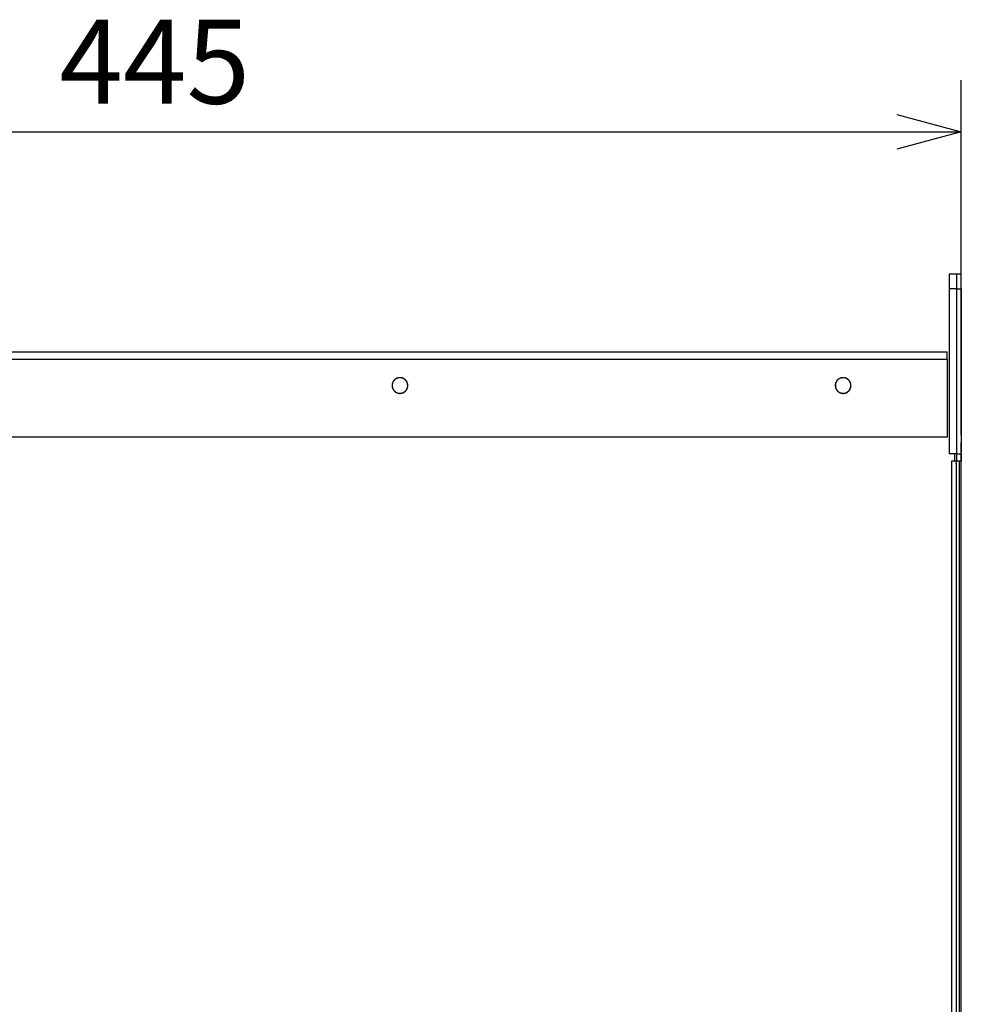
# Model space of a CAD drawing. Extents: x -645 to 629, y -634 to 1242.
# Drawn here: x -93 to 162, y 167 to 433 of the extents above; entities that cross this region are included whole.
import ezdxf
from ezdxf.enums import TextEntityAlignment as Align

# ---------------------------------------------------------------- set-up
doc = ezdxf.new("R2010")
doc.units = 0
doc.header["$LTSCALE"] = 88.9
doc.layers.add('LINUS14DV2', color=7, linetype='CONTINUOUS')
doc.styles.add('_______', font='txt', dxfattribs={"bigfont": 'ＭＳ ゴシック'})

msp = doc.modelspace()

# ---------------------------------------------------------------- linework, layer by layer
at = {"layer": 'LINUS14DV2', "color": 7, "linetype": 'CONTINUOUS'}
for p, q in [((162, 326.741), (162, 416.637)), ((-283, 402.637), (162, 402.637)), ((160.75, 364.191), (158.75, 364.191)), ((158.75, 364.191), (158.75, 360.191)), ((160.75, 360.191), (160.75, 364.191)), ((162, 364.191), (160.75, 364.191)), ((162, 360.191), (162, 364.191)), ((160.75, 360.191), (158.75, 360.191)), ((158.75, 360.191), (158.75, 344.011)), ((160.75, 344.34), (160.75, 360.191)), ((160.75, 360.191), (162, 360.191)), ((162, 320.612), (162, 360.612)), ((162, 360.191), (162, 316.011)), ((158.75, 344.011), (158.75, 316.011)), ((160.75, 316.011), (160.75, 344.34)), ((158.15, 343.012), (-279.15, 343.012)), ((-279.15, 341.162), (158.15, 341.162)), ((158.15, 341.162), (158.15, 343.012)), ((158.15, 341.162), (158.15, 320.012)), ((158.15, 320.012), (-279.15, 320.012)), ((162, 320.612), (162, 318.622)), ((162, 312.741), (162, 318.612)), ((158.75, 316.011), (158.75, 315.511)), ((160.75, 315.511), (158.75, 315.511)), ((160.15, 315.511), (160.15, 313.511)), ((160.75, 315.511), (160.75, 316.011)), ((160.75, 315.511), (162, 315.511)), ((160.75, 315.011), (160.75, 315.511)), ((160.75, 314.011), (160.75, 315.011)), ((162, 315.511), (162, 316.011)), ((162, 315.511), (162, 315.011)), ((162, 315.011), (162, 314.011)), ((159.351, 313.511), (159.351, 313.011)), ((160.601, 313.511), (159.351, 313.511)), ((159.351, 313.011), (159.351, -57.908)), ((160.601, 313.011), (160.601, 313.511)), ((160.601, 313.511), (160.777, 313.511)), ((160.601, 313.011), (160.601, -57.908)), ((160.75, 313.511), (160.75, 314.011)), ((161.458, 313.511), (160.777, 313.511)), ((161.458, 313.511), (161.458, -58.408)), ((162, 313.511), (161.458, 313.511)), ((162, 314.011), (162, 313.511)), ((162, -58.408), (162, 313.511)), ((162, 193.921), (162, 312.741)), ((162, 60.101), (162, 204.608))]:
    msp.add_line(p, q, dxfattribs=at)
at = {"layer": 'LINUS14DV2', "color": 7, "linetype": 'CONTINUOUS', "flags": 128}
msp.add_lwpolyline([(144.496, 407.327), (162, 402.637), (144.496, 397.947)], dxfattribs=at)
for points in [[(10, 336.137, 0.002917), (9.975, 336.136), (9.943, 336.136, 0.0176109), (9.855, 336.132), (9.823, 336.129, 0.0117158), (9.724, 336.119), (9.724, 336.119, 0.011671), (9.626, 336.104), (9.626, 336.104, 0.0116241), (9.53, 336.084), (9.53, 336.084, 0.0115705), (9.435, 336.061), (9.435, 336.061, 0.0115122), (9.342, 336.033), (9.342, 336.033, 0.0114513), (9.251, 336.001), (9.251, 336.001, 0.0113898), (9.162, 335.965), (9.162, 335.965, 0.0113296), (9.075, 335.925), (9.075, 335.925, 0.0112724), (8.99, 335.882), (8.99, 335.882, 0.0112196), (8.907, 335.834), (8.907, 335.834, 0.0111726), (8.827, 335.784), (8.827, 335.784, 0.0111326), (8.749, 335.729), (8.749, 335.729, 0.0111006), (8.674, 335.672, 0.011077), (8.601, 335.611, 0.0110631), (8.531, 335.547, 0.0110579), (8.464, 335.48, 0.0110629), (8.4, 335.411, 0.0110771), (8.34, 335.338, 0.0111006), (8.282, 335.263), (8.282, 335.263, 0.0111327), (8.228, 335.185), (8.228, 335.185, 0.0111727), (8.177, 335.105), (8.177, 335.105, 0.0112196), (8.13, 335.022), (8.13, 335.022, 0.0112724), (8.087, 334.937), (8.086, 334.937, 0.0113297), (8.047, 334.85), (8.047, 334.85, 0.0113899), (8.011, 334.761), (8.011, 334.761, 0.0114514), (7.979, 334.67), (7.979, 334.669, 0.0115122), (7.951, 334.577), (7.951, 334.576, 0.0115705), (7.927, 334.482), (7.927, 334.482, 0.0116242), (7.908, 334.386), (7.908, 334.385, 0.0116711), (7.893, 334.288), (7.893, 334.287, 0.0117203), (7.882, 334.189), (7.88, 334.157, 0.0175991), (7.876, 334.069), (7.875, 334.037, 0.0029234), (7.875, 334.012), (7.875, 333.992, 0.0205493), (7.881, 333.854), (7.882, 333.835, 0.0117212), (7.893, 333.736), (7.893, 333.735, 0.011671), (7.908, 333.638), (7.908, 333.638, 0.0116241), (7.927, 333.542), (7.927, 333.541, 0.0115705), (7.951, 333.447), (7.951, 333.447, 0.0115122), (7.979, 333.354), (7.979, 333.354, 0.0114513), (8.011, 333.263), (8.011, 333.263, 0.0113898), (8.047, 333.174), (8.047, 333.173, 0.0113296), (8.086, 333.086), (8.087, 333.086, 0.0112724), (8.13, 333.001), (8.13, 333.001, 0.0112196), (8.177, 332.919), (8.177, 332.919, 0.0111726), (8.228, 332.838), (8.228, 332.838, 0.0111326), (8.282, 332.76), (8.282, 332.76, 0.0111006), (8.34, 332.685, 0.011077), (8.4, 332.613, 0.0110631), (8.464, 332.543, 0.0110579), (8.531, 332.476, 0.0110629), (8.601, 332.412, 0.0110771), (8.674, 332.351, 0.0111006), (8.749, 332.294), (8.749, 332.294, 0.0111327), (8.827, 332.24), (8.827, 332.24, 0.0111727), (8.907, 332.189), (8.907, 332.189, 0.0112196), (8.99, 332.142), (8.99, 332.142, 0.0112724), (9.075, 332.098), (9.075, 332.098, 0.0113297), (9.162, 332.058), (9.162, 332.058, 0.0113899), (9.251, 332.022), (9.251, 332.022, 0.0114514), (9.342, 331.99), (9.342, 331.99, 0.0115122), (9.435, 331.963), (9.435, 331.962, 0.0115705), (9.53, 331.939), (9.53, 331.939, 0.0116242), (9.626, 331.919), (9.626, 331.919, 0.0116711), (9.724, 331.904), (9.724, 331.904, 0.0117249), (9.823, 331.894), (9.842, 331.892, 0.0205387), (9.981, 331.887), (10, 331.887), (10.019, 331.887, 0.0205482), (10.158, 331.892), (10.177, 331.894, 0.0117216), (10.276, 331.904), (10.276, 331.904, 0.011671), (10.374, 331.919), (10.374, 331.919, 0.0116241), (10.47, 331.939), (10.47, 331.939, 0.0115705), (10.565, 331.962), (10.565, 331.963, 0.0115122), (10.658, 331.99), (10.658, 331.99, 0.0114513), (10.749, 332.022), (10.749, 332.022, 0.0113898), (10.838, 332.058), (10.838, 332.058, 0.0113296), (10.925, 332.098), (10.925, 332.098, 0.0112724), (11.01, 332.142), (11.01, 332.142, 0.0112196), (11.093, 332.189), (11.093, 332.189, 0.0111726), (11.173, 332.24), (11.173, 332.24, 0.0111326), (11.251, 332.294), (11.251, 332.294, 0.0111006), (11.326, 332.351, 0.011077), (11.399, 332.412, 0.0110631), (11.469, 332.476, 0.0110579), (11.536, 332.543, 0.0110629), (11.6, 332.613, 0.0110771), (11.66, 332.685, 0.0111006), (11.718, 332.76), (11.718, 332.76, 0.0111327), (11.772, 332.838), (11.772, 332.838, 0.0111727), (11.823, 332.919), (11.823, 332.919, 0.0112196), (11.87, 333.001), (11.87, 333.001, 0.0112724), (11.913, 333.086), (11.914, 333.086, 0.0113297), (11.953, 333.173), (11.953, 333.174, 0.0113899), (11.989, 333.263), (11.989, 333.263, 0.0114514), (12.021, 333.354), (12.021, 333.354, 0.0115122), (12.049, 333.447), (12.049, 333.447, 0.0115705), (12.073, 333.541), (12.073, 333.542, 0.0116242), (12.092, 333.638), (12.092, 333.638, 0.0116711), (12.107, 333.735), (12.107, 333.736, 0.0117249), (12.118, 333.835), (12.119, 333.854, 0.0205387), (12.125, 333.992), (12.125, 334.012), (12.125, 334.031, 0.02055), (12.119, 334.169), (12.118, 334.189, 0.0117209), (12.107, 334.287), (12.107, 334.288, 0.011671), (12.092, 334.385), (12.092, 334.386, 0.0116241), (12.073, 334.482), (12.073, 334.482, 0.0115705), (12.049, 334.576), (12.049, 334.577, 0.0115122), (12.021, 334.669), (12.021, 334.67, 0.0114513), (11.989, 334.761), (11.989, 334.761, 0.0113898), (11.953, 334.85), (11.953, 334.85, 0.0113296), (11.914, 334.937), (11.913, 334.937, 0.0112724), (11.87, 335.022), (11.87, 335.022, 0.0112196), (11.823, 335.105), (11.823, 335.105, 0.0111726), (11.772, 335.185), (11.772, 335.185, 0.0111326), (11.718, 335.263), (11.718, 335.263, 0.0111006), (11.66, 335.338, 0.011077), (11.6, 335.411, 0.0110631), (11.536, 335.48, 0.0110579), (11.469, 335.547, 0.0110629), (11.399, 335.611, 0.0110771), (11.326, 335.672, 0.0111006), (11.251, 335.729), (11.251, 335.729, 0.0111327), (11.173, 335.784), (11.173, 335.784, 0.0111727), (11.093, 335.834), (11.093, 335.834, 0.0112196), (11.01, 335.882), (11.01, 335.882, 0.0112724), (10.925, 335.925), (10.925, 335.925, 0.0113297), (10.838, 335.965), (10.838, 335.965, 0.0113899), (10.749, 336.001), (10.749, 336.001, 0.0114514), (10.658, 336.033), (10.658, 336.033, 0.0115122), (10.565, 336.061), (10.565, 336.061, 0.0115705), (10.47, 336.084), (10.47, 336.084, 0.0116242), (10.374, 336.104), (10.374, 336.104, 0.0116711), (10.276, 336.119), (10.276, 336.119, 0.0117249), (10.177, 336.129), (10.177, 336.129), (10.177, 336.129, 0.0205387), (10, 336.137)], [(10, 336.122, 0.0028836), (9.975, 336.121), (9.957, 336.121, 0.0115756), (9.895, 336.119), (9.876, 336.118, 0.0115576), (9.778, 336.11), (9.778, 336.11, 0.0115259), (9.682, 336.098), (9.682, 336.098, 0.0114847), (9.587, 336.081), (9.586, 336.081, 0.011436), (9.493, 336.06), (9.493, 336.06, 0.0113816), (9.401, 336.035), (9.401, 336.035, 0.0113237), (9.311, 336.006), (9.311, 336.006, 0.0112641), (9.222, 335.974), (9.222, 335.974, 0.0112046), (9.136, 335.937), (9.136, 335.937, 0.0111469), (9.051, 335.897), (9.051, 335.897, 0.0110926), (8.969, 335.853), (8.969, 335.853, 0.0110431), (8.889, 335.806), (8.889, 335.805, 0.0109995), (8.811, 335.755), (8.811, 335.755, 0.0109629), (8.735, 335.701, 0.0109342), (8.662, 335.643, 0.0109138), (8.592, 335.583, 0.0109027), (8.524, 335.52, 0.0109), (8.46, 335.454, 0.0109071), (8.398, 335.385, 0.0109229), (8.339, 335.313, 0.0109476), (8.284, 335.239), (8.283, 335.239, 0.0109803), (8.231, 335.162), (8.231, 335.162, 0.0110205), (8.182, 335.083), (8.182, 335.083, 0.0110672), (8.136, 335.002), (8.136, 335.002, 0.0111193), (8.094, 334.919), (8.094, 334.918, 0.0111754), (8.056, 334.833), (8.056, 334.833, 0.0112342), (8.021, 334.745), (8.021, 334.745, 0.011294), (7.99, 334.656), (7.99, 334.656, 0.0113531), (7.963, 334.565), (7.963, 334.565, 0.0114094), (7.94, 334.472), (7.94, 334.472, 0.0114612), (7.922, 334.378), (7.922, 334.377, 0.0115064), (7.907, 334.282), (7.907, 334.282, 0.0115539), (7.897, 334.185), (7.894, 334.154, 0.0173487), (7.89, 334.067), (7.89, 334.037, 0.0028818), (7.89, 334.012), (7.89, 334.005, 0.0144739), (7.893, 333.894), (7.894, 333.887, 0.0115595), (7.901, 333.79), (7.902, 333.79, 0.0115259), (7.914, 333.693), (7.914, 333.693, 0.0114847), (7.93, 333.598), (7.931, 333.598, 0.011436), (7.951, 333.505), (7.951, 333.504, 0.0113816), (7.976, 333.413), (7.976, 333.412, 0.0113237), (8.005, 333.322), (8.005, 333.322, 0.0112641), (8.038, 333.234), (8.038, 333.234, 0.0112046), (8.075, 333.147), (8.075, 333.147, 0.0111469), (8.115, 333.063), (8.115, 333.063, 0.0110926), (8.159, 332.98), (8.159, 332.98, 0.0110431), (8.206, 332.9), (8.206, 332.9, 0.0109995), (8.257, 332.822), (8.257, 332.822, 0.0109629), (8.311, 332.747, 0.0109342), (8.368, 332.674, 0.0109138), (8.428, 332.604, 0.0109027), (8.492, 332.536, 0.0109), (8.558, 332.471, 0.0109071), (8.627, 332.41, 0.0109229), (8.698, 332.351, 0.0109476), (8.773, 332.295), (8.773, 332.295, 0.0109803), (8.849, 332.243), (8.849, 332.243, 0.0110205), (8.928, 332.194), (8.928, 332.194, 0.0110672), (9.01, 332.148), (9.01, 332.148, 0.0111193), (9.093, 332.106), (9.093, 332.106, 0.0111754), (9.179, 332.067), (9.179, 332.067, 0.0112342), (9.266, 332.033), (9.266, 332.033, 0.011294), (9.356, 332.002), (9.356, 332.002, 0.0113531), (9.447, 331.975), (9.447, 331.975, 0.0114094), (9.539, 331.952), (9.54, 331.952, 0.0114612), (9.634, 331.933), (9.634, 331.933, 0.0115064), (9.73, 331.919), (9.73, 331.919, 0.0115584), (9.827, 331.909), (9.846, 331.907, 0.0202464), (9.981, 331.902), (10, 331.902), (10.019, 331.902, 0.020254), (10.154, 331.907), (10.173, 331.909, 0.011554), (10.27, 331.919), (10.27, 331.919, 0.0115055), (10.366, 331.933), (10.366, 331.933, 0.0114604), (10.46, 331.952), (10.461, 331.952, 0.0114087), (10.553, 331.975), (10.553, 331.975, 0.0113525), (10.644, 332.002), (10.644, 332.002, 0.0112936), (10.734, 332.033), (10.734, 332.033, 0.0112339), (10.821, 332.067), (10.821, 332.067, 0.0111753), (10.907, 332.106), (10.907, 332.106, 0.0111192), (10.99, 332.148), (10.99, 332.148, 0.0110673), (11.072, 332.194), (11.072, 332.194, 0.0110207), (11.151, 332.243), (11.151, 332.243, 0.0109806), (11.227, 332.295), (11.227, 332.295, 0.010948), (11.302, 332.351, 0.0109233), (11.373, 332.41, 0.0109079), (11.442, 332.471, 0.0109006), (11.508, 332.536, 0.0109032), (11.572, 332.604, 0.0109146), (11.632, 332.674, 0.0109349), (11.689, 332.747, 0.0109637), (11.743, 332.822), (11.743, 332.822, 0.0110003), (11.794, 332.9), (11.794, 332.9, 0.0110438), (11.841, 332.98), (11.841, 332.98, 0.0110933), (11.885, 333.063), (11.885, 333.063, 0.0111475), (11.925, 333.147), (11.925, 333.147, 0.0112051), (11.962, 333.234), (11.962, 333.234, 0.0112645), (11.995, 333.322), (11.995, 333.322, 0.011324), (12.024, 333.412), (12.024, 333.413, 0.0113818), (12.049, 333.504), (12.049, 333.505, 0.011436), (12.069, 333.598), (12.07, 333.598, 0.0114845), (12.086, 333.693), (12.086, 333.693, 0.0115255), (12.098, 333.79), (12.099, 333.79, 0.0115589), (12.106, 333.887), (12.107, 333.894, 0.0144683), (12.11, 334.005), (12.11, 334.012), (12.11, 334.031, 0.0202539), (12.105, 334.166), (12.103, 334.185, 0.0115558), (12.093, 334.282), (12.093, 334.282, 0.0115064), (12.078, 334.377), (12.078, 334.378, 0.0114612), (12.06, 334.472), (12.06, 334.472, 0.0114094), (12.037, 334.565), (12.037, 334.565, 0.011353), (12.01, 334.656), (12.01, 334.656, 0.011294), (11.979, 334.745), (11.979, 334.745, 0.0112342), (11.944, 334.833), (11.944, 334.833, 0.0111754), (11.906, 334.918), (11.906, 334.919, 0.0111192), (11.864, 335.002), (11.864, 335.002, 0.0110672), (11.818, 335.083), (11.818, 335.083, 0.0110205), (11.769, 335.162), (11.769, 335.162, 0.0109803), (11.717, 335.239), (11.716, 335.239, 0.0109476), (11.661, 335.313, 0.0109228), (11.602, 335.385, 0.0109073), (11.54, 335.454, 0.0109), (11.476, 335.52, 0.0109025), (11.408, 335.583, 0.0109139), (11.338, 335.643, 0.0109342), (11.265, 335.701, 0.010963), (11.189, 335.755), (11.189, 335.755, 0.0109995), (11.111, 335.805), (11.111, 335.806, 0.0110431), (11.031, 335.853), (11.031, 335.853, 0.0110926), (10.949, 335.897), (10.949, 335.897, 0.0111469), (10.864, 335.937), (10.864, 335.937, 0.0112046), (10.778, 335.974), (10.778, 335.974, 0.0112641), (10.689, 336.006), (10.689, 336.006, 0.0113237), (10.599, 336.035), (10.599, 336.035, 0.0113817), (10.507, 336.06), (10.507, 336.06, 0.011436), (10.414, 336.081), (10.413, 336.081, 0.0114848), (10.318, 336.098), (10.318, 336.098, 0.011526), (10.222, 336.11), (10.222, 336.11, 0.0115595), (10.124, 336.118), (10.124, 336.118), (10.124, 336.118, 0.0144694), (10, 336.122)], [(130, 336.137, 0.002917), (129.975, 336.136), (129.943, 336.136, 0.0176109), (129.855, 336.132), (129.823, 336.129, 0.0117158), (129.724, 336.119), (129.724, 336.119, 0.011671), (129.626, 336.104), (129.626, 336.104, 0.0116241), (129.53, 336.084), (129.53, 336.084, 0.0115705), (129.435, 336.061), (129.435, 336.061, 0.0115122), (129.342, 336.033), (129.342, 336.033, 0.0114513), (129.251, 336.001), (129.251, 336.001, 0.0113898), (129.162, 335.965), (129.162, 335.965, 0.0113296), (129.075, 335.925), (129.075, 335.925, 0.0112724), (128.99, 335.882), (128.99, 335.882, 0.0112196), (128.907, 335.834), (128.907, 335.834, 0.0111726), (128.827, 335.784), (128.827, 335.784, 0.0111326), (128.749, 335.729), (128.749, 335.729, 0.0111006), (128.674, 335.672, 0.011077), (128.601, 335.611, 0.0110631), (128.531, 335.547, 0.0110579), (128.464, 335.48, 0.0110629), (128.4, 335.411, 0.0110771), (128.34, 335.338, 0.0111006), (128.282, 335.263), (128.282, 335.263, 0.0111327), (128.228, 335.185), (128.228, 335.185, 0.0111727), (128.177, 335.105), (128.177, 335.105, 0.0112196), (128.13, 335.022), (128.13, 335.022, 0.0112724), (128.087, 334.937), (128.086, 334.937, 0.0113297), (128.047, 334.85), (128.047, 334.85, 0.0113899), (128.011, 334.761), (128.011, 334.761, 0.0114514), (127.979, 334.67), (127.979, 334.669, 0.0115122), (127.951, 334.577), (127.951, 334.576, 0.0115705), (127.927, 334.482), (127.927, 334.482, 0.0116242), (127.908, 334.386), (127.908, 334.385, 0.0116711), (127.893, 334.288), (127.893, 334.287, 0.0117203), (127.882, 334.189), (127.88, 334.157, 0.0175991), (127.876, 334.069), (127.875, 334.037, 0.0029234), (127.875, 334.012), (127.875, 333.992, 0.0205479), (127.881, 333.854), (127.882, 333.835, 0.0117217), (127.893, 333.736), (127.893, 333.735, 0.011671), (127.908, 333.638), (127.908, 333.638, 0.0116241), (127.927, 333.542), (127.927, 333.541, 0.0115705), (127.951, 333.447), (127.951, 333.447, 0.0115122), (127.979, 333.354), (127.979, 333.354, 0.0114513), (128.011, 333.263), (128.011, 333.263, 0.0113898), (128.047, 333.174), (128.047, 333.173, 0.0113296), (128.086, 333.086), (128.087, 333.086, 0.0112724), (128.13, 333.001), (128.13, 333.001, 0.0112196), (128.177, 332.919), (128.177, 332.919, 0.0111726), (128.228, 332.838), (128.228, 332.838, 0.0111326), (128.282, 332.76), (128.282, 332.76, 0.0111006), (128.34, 332.685, 0.011077), (128.4, 332.613, 0.0110631), (128.464, 332.543, 0.0110579), (128.531, 332.476, 0.0110629), (128.601, 332.412, 0.0110771), (128.674, 332.351, 0.0111006), (128.749, 332.294), (128.749, 332.294, 0.0111327), (128.827, 332.24), (128.827, 332.24, 0.0111727), (128.907, 332.189), (128.907, 332.189, 0.0112196), (128.99, 332.142), (128.99, 332.142, 0.0112724), (129.075, 332.098), (129.075, 332.098, 0.0113297), (129.162, 332.058), (129.162, 332.058, 0.0113899), (129.251, 332.022), (129.251, 332.022, 0.0114514), (129.342, 331.99), (129.342, 331.99, 0.0115122), (129.435, 331.963), (129.435, 331.962, 0.0115705), (129.53, 331.939), (129.53, 331.939, 0.0116242), (129.626, 331.919), (129.626, 331.919, 0.0116711), (129.724, 331.904), (129.724, 331.904, 0.0117249), (129.823, 331.894), (129.842, 331.892, 0.0205387), (129.981, 331.887), (130, 331.887), (130.019, 331.887, 0.0205487), (130.158, 331.892), (130.177, 331.894, 0.0117214), (130.276, 331.904), (130.276, 331.904, 0.011671), (130.374, 331.919), (130.374, 331.919, 0.0116241), (130.47, 331.939), (130.47, 331.939, 0.0115705), (130.565, 331.962), (130.565, 331.963, 0.0115122), (130.658, 331.99), (130.658, 331.99, 0.0114513), (130.749, 332.022), (130.749, 332.022, 0.0113898), (130.838, 332.058), (130.838, 332.058, 0.0113296), (130.925, 332.098), (130.925, 332.098, 0.0112724), (131.01, 332.142), (131.01, 332.142, 0.0112196), (131.093, 332.189), (131.093, 332.189, 0.0111726), (131.173, 332.24), (131.173, 332.24, 0.0111326), (131.251, 332.294), (131.251, 332.294, 0.0111006), (131.326, 332.351, 0.011077), (131.399, 332.412, 0.0110631), (131.469, 332.476, 0.0110579), (131.536, 332.543, 0.0110629), (131.6, 332.613, 0.0110771), (131.66, 332.685, 0.0111006), (131.718, 332.76), (131.718, 332.76, 0.0111327), (131.772, 332.838), (131.772, 332.838, 0.0111727), (131.823, 332.919), (131.823, 332.919, 0.0112196), (131.87, 333.001), (131.87, 333.001, 0.0112724), (131.913, 333.086), (131.914, 333.086, 0.0113297), (131.953, 333.173), (131.953, 333.174, 0.0113899), (131.989, 333.263), (131.989, 333.263, 0.0114514), (132.021, 333.354), (132.021, 333.354, 0.0115122), (132.049, 333.447), (132.049, 333.447, 0.0115705), (132.073, 333.541), (132.073, 333.542, 0.0116242), (132.092, 333.638), (132.092, 333.638, 0.0116711), (132.107, 333.735), (132.107, 333.736, 0.0117249), (132.118, 333.835), (132.119, 333.854, 0.0205387), (132.125, 333.992), (132.125, 334.012), (132.125, 334.031, 0.0205472), (132.119, 334.169), (132.118, 334.189, 0.0117219), (132.107, 334.287), (132.107, 334.288, 0.011671), (132.092, 334.385), (132.092, 334.386, 0.0116241), (132.073, 334.482), (132.073, 334.482, 0.0115705), (132.049, 334.576), (132.049, 334.577, 0.0115122), (132.021, 334.669), (132.021, 334.67, 0.0114513), (131.989, 334.761), (131.989, 334.761, 0.0113898), (131.953, 334.85), (131.953, 334.85, 0.0113296), (131.914, 334.937), (131.913, 334.937, 0.0112724), (131.87, 335.022), (131.87, 335.022, 0.0112196), (131.823, 335.105), (131.823, 335.105, 0.0111726), (131.772, 335.185), (131.772, 335.185, 0.0111326), (131.718, 335.263), (131.718, 335.263, 0.0111006), (131.66, 335.338, 0.011077), (131.6, 335.411, 0.0110631), (131.536, 335.48, 0.0110579), (131.469, 335.547, 0.0110629), (131.399, 335.611, 0.0110771), (131.326, 335.672, 0.0111006), (131.251, 335.729), (131.251, 335.729, 0.0111327), (131.173, 335.784), (131.173, 335.784, 0.0111727), (131.093, 335.834), (131.093, 335.834, 0.0112196), (131.01, 335.882), (131.01, 335.882, 0.0112724), (130.925, 335.925), (130.925, 335.925, 0.0113297), (130.838, 335.965), (130.838, 335.965, 0.0113899), (130.749, 336.001), (130.749, 336.001, 0.0114514), (130.658, 336.033), (130.658, 336.033, 0.0115122), (130.565, 336.061), (130.565, 336.061, 0.0115705), (130.47, 336.084), (130.47, 336.084, 0.0116242), (130.374, 336.104), (130.374, 336.104, 0.0116711), (130.276, 336.119), (130.276, 336.119, 0.0117249), (130.177, 336.129), (130.177, 336.129), (130.177, 336.129, 0.0205387), (130, 336.137)], [(130, 336.122, 0.0028756), (129.975, 336.121), (129.944, 336.121, 0.0173602), (129.858, 336.117), (129.827, 336.115, 0.0115496), (129.73, 336.105), (129.73, 336.104, 0.0115064), (129.634, 336.09), (129.634, 336.09, 0.0114612), (129.54, 336.071), (129.539, 336.071, 0.0114094), (129.447, 336.048), (129.447, 336.048, 0.011353), (129.356, 336.021), (129.356, 336.021, 0.011294), (129.266, 335.991), (129.266, 335.991, 0.0112342), (129.179, 335.956), (129.179, 335.956, 0.0111754), (129.093, 335.917), (129.093, 335.917, 0.0111192), (129.01, 335.875), (129.01, 335.875, 0.0110672), (128.928, 335.83), (128.928, 335.83, 0.0110205), (128.849, 335.781), (128.849, 335.781, 0.0109803), (128.773, 335.728), (128.773, 335.728, 0.0109476), (128.698, 335.672, 0.0109228), (128.627, 335.614, 0.0109073), (128.558, 335.552, 0.0109), (128.492, 335.487, 0.0109025), (128.428, 335.42, 0.0109139), (128.368, 335.349, 0.0109342), (128.311, 335.276, 0.010963), (128.257, 335.201), (128.257, 335.201, 0.0109995), (128.206, 335.123), (128.206, 335.123, 0.0110431), (128.159, 335.043), (128.159, 335.043, 0.0110926), (128.115, 334.961), (128.115, 334.96, 0.0111469), (128.075, 334.876), (128.075, 334.876, 0.0112046), (128.038, 334.789), (128.038, 334.789, 0.0112641), (128.005, 334.701), (128.005, 334.701, 0.0113237), (127.976, 334.611), (127.976, 334.611, 0.0113817), (127.951, 334.519), (127.951, 334.519, 0.011436), (127.931, 334.425), (127.93, 334.425, 0.0114848), (127.914, 334.33), (127.914, 334.33, 0.0115259), (127.902, 334.234), (127.901, 334.233, 0.0115573), (127.894, 334.136), (127.893, 334.117, 0.0115722), (127.89, 334.055), (127.89, 334.037, 0.0028864), (127.89, 334.012), (127.89, 334.005, 0.0144721), (127.893, 333.894), (127.894, 333.887, 0.0115601), (127.901, 333.79), (127.902, 333.79, 0.0115259), (127.914, 333.693), (127.914, 333.693, 0.0114847), (127.93, 333.598), (127.931, 333.598, 0.011436), (127.951, 333.505), (127.951, 333.504, 0.0113816), (127.976, 333.413), (127.976, 333.412, 0.0113237), (128.005, 333.322), (128.005, 333.322, 0.0112641), (128.038, 333.234), (128.038, 333.234, 0.0112046), (128.075, 333.147), (128.075, 333.147, 0.0111469), (128.115, 333.063), (128.115, 333.063, 0.0110926), (128.159, 332.98), (128.159, 332.98, 0.0110431), (128.206, 332.9), (128.206, 332.9, 0.0109995), (128.257, 332.822), (128.257, 332.822, 0.0109629), (128.311, 332.747, 0.0109342), (128.368, 332.674, 0.0109138), (128.428, 332.604, 0.0109027), (128.492, 332.536, 0.0109), (128.558, 332.471, 0.0109071), (128.627, 332.41, 0.0109229), (128.698, 332.351, 0.0109476), (128.773, 332.295), (128.773, 332.295, 0.0109803), (128.849, 332.243), (128.849, 332.243, 0.0110205), (128.928, 332.194), (128.928, 332.194, 0.0110672), (129.01, 332.148), (129.01, 332.148, 0.0111193), (129.093, 332.106), (129.093, 332.106, 0.0111754), (129.179, 332.067), (129.179, 332.067, 0.0112342), (129.266, 332.033), (129.266, 332.033, 0.011294), (129.356, 332.002), (129.356, 332.002, 0.0113531), (129.447, 331.975), (129.447, 331.975, 0.0114094), (129.539, 331.952), (129.54, 331.952, 0.0114612), (129.634, 331.933), (129.634, 331.933, 0.0115064), (129.73, 331.919), (129.73, 331.919, 0.0115584), (129.827, 331.909), (129.846, 331.907, 0.0202464), (129.981, 331.902), (130, 331.902), (130.019, 331.902, 0.0202542), (130.154, 331.907), (130.173, 331.909, 0.0115539), (130.27, 331.919), (130.27, 331.919, 0.0115055), (130.366, 331.933), (130.366, 331.933, 0.0114604), (130.46, 331.952), (130.461, 331.952, 0.0114087), (130.553, 331.975), (130.553, 331.975, 0.0113525), (130.644, 332.002), (130.644, 332.002, 0.0112936), (130.734, 332.033), (130.734, 332.033, 0.0112339), (130.821, 332.067), (130.821, 332.067, 0.0111753), (130.907, 332.106), (130.907, 332.106, 0.0111192), (130.99, 332.148), (130.99, 332.148, 0.0110673), (131.072, 332.194), (131.072, 332.194, 0.0110207), (131.151, 332.243), (131.151, 332.243, 0.0109806), (131.227, 332.295), (131.227, 332.295, 0.010948), (131.302, 332.351, 0.0109233), (131.373, 332.41, 0.0109079), (131.442, 332.471, 0.0109006), (131.508, 332.536, 0.0109032), (131.572, 332.604, 0.0109146), (131.632, 332.674, 0.0109349), (131.689, 332.747, 0.0109637), (131.743, 332.822), (131.743, 332.822, 0.0110003), (131.794, 332.9), (131.794, 332.9, 0.0110438), (131.841, 332.98), (131.841, 332.98, 0.0110933), (131.885, 333.063), (131.885, 333.063, 0.0111475), (131.925, 333.147), (131.925, 333.147, 0.0112051), (131.962, 333.234), (131.962, 333.234, 0.0112645), (131.995, 333.322), (131.995, 333.322, 0.011324), (132.024, 333.412), (132.024, 333.413, 0.0113818), (132.049, 333.504), (132.049, 333.505, 0.011436), (132.069, 333.598), (132.07, 333.598, 0.0114845), (132.086, 333.693), (132.086, 333.693, 0.0115255), (132.098, 333.79), (132.099, 333.79, 0.0115589), (132.106, 333.887), (132.107, 333.894, 0.0144683), (132.11, 334.005), (132.11, 334.012), (132.11, 334.031, 0.0202533), (132.105, 334.166), (132.103, 334.185, 0.011556), (132.093, 334.282), (132.093, 334.282, 0.0115064), (132.078, 334.377), (132.078, 334.378, 0.0114612), (132.06, 334.472), (132.06, 334.472, 0.0114094), (132.037, 334.565), (132.037, 334.565, 0.011353), (132.01, 334.656), (132.01, 334.656, 0.011294), (131.979, 334.745), (131.979, 334.745, 0.0112342), (131.944, 334.833), (131.944, 334.833, 0.0111754), (131.906, 334.918), (131.906, 334.919, 0.0111192), (131.864, 335.002), (131.864, 335.002, 0.0110672), (131.818, 335.083), (131.818, 335.083, 0.0110205), (131.769, 335.162), (131.769, 335.162, 0.0109803), (131.717, 335.239), (131.716, 335.239, 0.0109476), (131.661, 335.313, 0.0109228), (131.602, 335.385, 0.0109073), (131.54, 335.454, 0.0109), (131.476, 335.52, 0.0109025), (131.408, 335.583, 0.0109139), (131.338, 335.643, 0.0109342), (131.265, 335.701, 0.010963), (131.189, 335.755), (131.189, 335.755, 0.0109995), (131.111, 335.805), (131.111, 335.806, 0.0110431), (131.031, 335.853), (131.031, 335.853, 0.0110926), (130.949, 335.897), (130.949, 335.897, 0.0111469), (130.864, 335.937), (130.864, 335.937, 0.0112046), (130.778, 335.974), (130.778, 335.974, 0.0112641), (130.689, 336.006), (130.689, 336.006, 0.0113237), (130.599, 336.035), (130.599, 336.035, 0.0113817), (130.507, 336.06), (130.507, 336.06, 0.011436), (130.414, 336.081), (130.413, 336.081, 0.0114848), (130.318, 336.098), (130.318, 336.098, 0.011526), (130.222, 336.11), (130.222, 336.11, 0.0115595), (130.124, 336.118), (130.124, 336.118), (130.124, 336.118, 0.0144694), (130, 336.122)]]:
    msp.add_lwpolyline(points, format="xyb", dxfattribs=at)

# ---------------------------------------------------------------- texts
at = {"layer": 'LINUS14DV2', "color": 7, "style": '_______'}
msp.add_text('445', height=22.7459, dxfattribs=at).set_placement((-82.225, 433.031), align=Align.TOP_LEFT)

doc.saveas('drawing.dxf')
